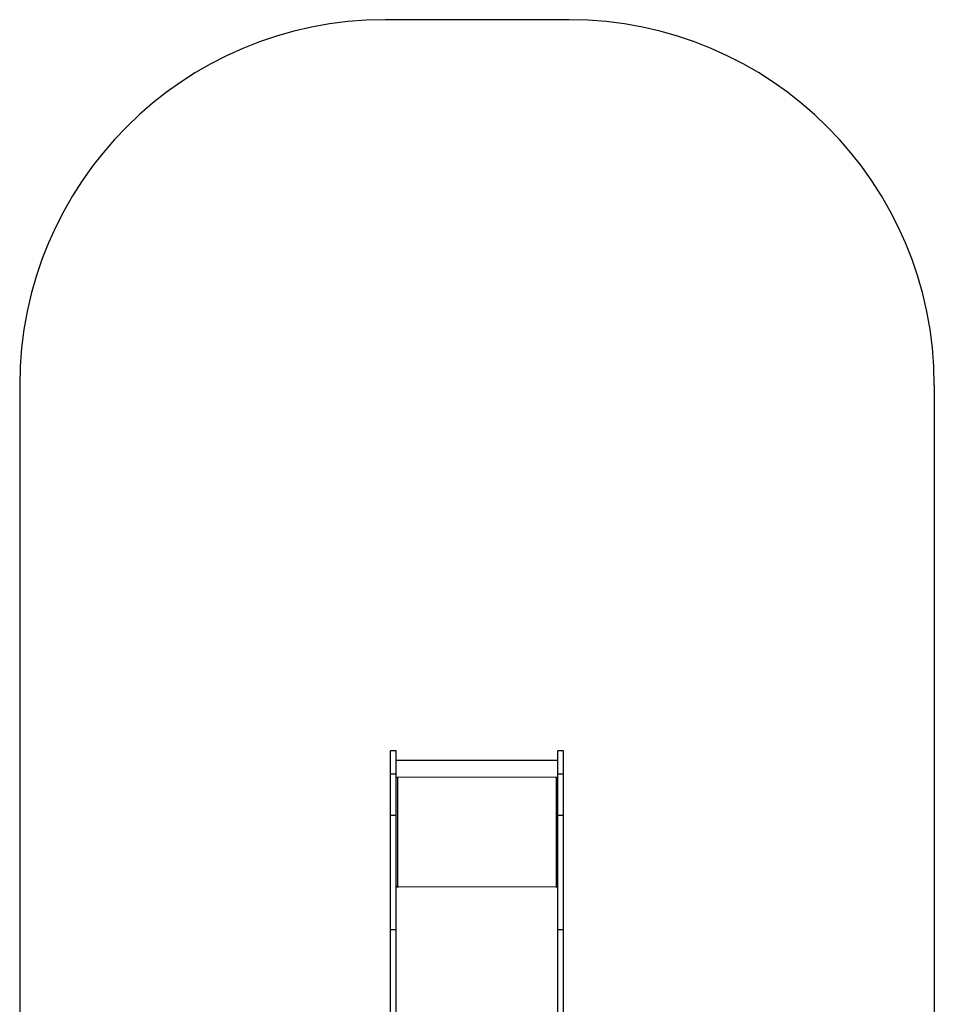
# Model space of a CAD drawing. Units: millimetres. Extents: x 152 to 536, y 170 to 877.
# Drawn here: x 219 to 469, y 607 to 877 of the extents above; entities that cross this region are included whole.
import ezdxf

# ---------------------------------------------------------------- set-up
doc = ezdxf.new("R2010")
doc.units = ezdxf.units.MM
doc.header["$LTSCALE"] = 35
doc.layers.add('SLD-0', color=179, linetype='Continuous')

# ---------------------------------------------------------------- blocks, each defined once
blk = doc.blocks.new('1445 2d')
at = {"color": 0, "linetype": 'Continuous', "lineweight": 25}
for p, q in [((322.02, 676.77), (320.52, 676.77)), ((320.52, 670.49), (320.52, 676.77)), ((322.02, 670.49), (322.02, 676.77)), ((367.82, 676.77), (366.32, 676.77)), ((366.32, 670.49), (366.32, 676.77)), ((367.82, 670.49), (367.82, 676.77)), ((366.32, 674.13), (322.02, 674.13)), ((320.52, 670.49), (322.02, 670.49)), ((320.52, 659.17), (320.52, 670.49)), ((322.02, 659.17), (322.02, 670.49)), ((366.32, 669.46), (322.02, 669.56)), ((322.52, 669.46), (322.02, 669.46)), ((322.02, 669.46), (322.52, 669.44)), ((322.42, 669.36), (322.42, 639.66)), ((322.42, 669.36), (322.52, 669.36)), ((322.52, 669.44), (322.52, 669.46)), ((366.32, 669.46), (365.82, 669.46)), ((365.82, 669.44), (365.82, 669.46)), ((365.82, 669.44), (366.32, 669.46)), ((365.82, 669.36), (365.92, 669.36)), ((365.92, 639.66), (365.92, 669.36)), ((366.32, 670.49), (367.82, 670.49)), ((366.32, 659.17), (366.32, 670.49)), ((367.82, 659.17), (367.82, 670.49)), ((320.52, 659.17), (322.02, 659.17)), ((320.52, 627.91), (320.52, 659.17)), ((322.02, 627.91), (322.02, 659.17)), ((366.32, 659.17), (367.82, 659.17)), ((366.32, 627.91), (366.32, 659.17)), ((367.82, 627.91), (367.82, 659.17)), ((322.02, 639.61), (322.52, 639.56)), ((322.22, 639.61), (322.02, 639.61)), ((366.32, 639.56), (322.02, 639.46)), ((322.22, 639.61), (322.22, 639.61)), ((322.52, 639.66), (322.42, 639.66)), ((322.42, 639.63), (322.42, 639.66)), ((322.42, 639.63), (322.52, 639.63)), ((322.52, 639.63), (322.52, 639.66)), ((365.92, 639.66), (365.82, 639.66)), ((365.82, 639.63), (365.82, 639.66)), ((365.82, 639.63), (365.92, 639.63)), ((365.82, 639.56), (366.32, 639.56)), ((365.92, 639.63), (365.92, 639.66)), ((366.12, 639.61), (366.32, 639.61)), ((366.12, 639.61), (366.12, 639.61)), ((320.52, 627.91), (322.02, 627.91)), ((320.52, 579.53), (320.52, 627.91)), ((322.02, 579.53), (322.02, 627.91)), ((366.32, 627.91), (367.82, 627.91)), ((366.32, 579.53), (366.32, 627.91)), ((367.82, 579.53), (367.82, 627.91))]:
    blk.add_line(p, q, dxfattribs=at)
for centre, radius, start, end in [((322.02, 668.6), 0.863, 62.2459, 89.8827), ((322.52, 669.41), 0.0496, 269.655, 90.345), ((322.49, 669.4), 0.0499, 311.3767, 48.6233), ((365.82, 669.41), 0.0496, 89.655, 270.345), ((365.82, 669.39), 0.0499, 89.8241, 165.5453), ((366.32, 668.6), 0.863, 90.1173, 117.7541), ((322.32, 638.8), 0.863, 83.4433, 110.4534), ((322.37, 639.21), 0.431, 83.4433, 110.4534), ((322.52, 639.61), 0.0496, 269.655, 90.345), ((322.49, 639.6), 0.0499, 311.3767, 48.6233), ((365.82, 639.61), 0.0496, 89.655, 270.345), ((365.82, 639.58), 0.0499, 89.8241, 165.5453), ((366.02, 638.8), 0.863, 69.5466, 96.5567), ((365.97, 639.21), 0.431, 69.5466, 96.5567)]:
    blk.add_arc(centre, radius, start, end, dxfattribs=at)
at = {"layer": 'SLD-0', "color": 0}
for p, q in [((369.32, 876.77), (319.02, 876.77)), ((219.02, 776.77), (219.02, 529.72)), ((469.32, 776.77), (469.32, 529.72))]:
    blk.add_line(p, q, dxfattribs=at)
for centre, start, end in [((319.02, 776.77), 90, 180), ((369.32, 776.77), 0, 90)]:
    blk.add_arc(centre, 100, start, end, dxfattribs=at)

msp = doc.modelspace()

# ---------------------------------------------------------------- block references
msp.add_blockref('1445 2d', (0, 0))

doc.saveas('drawing.dxf')
